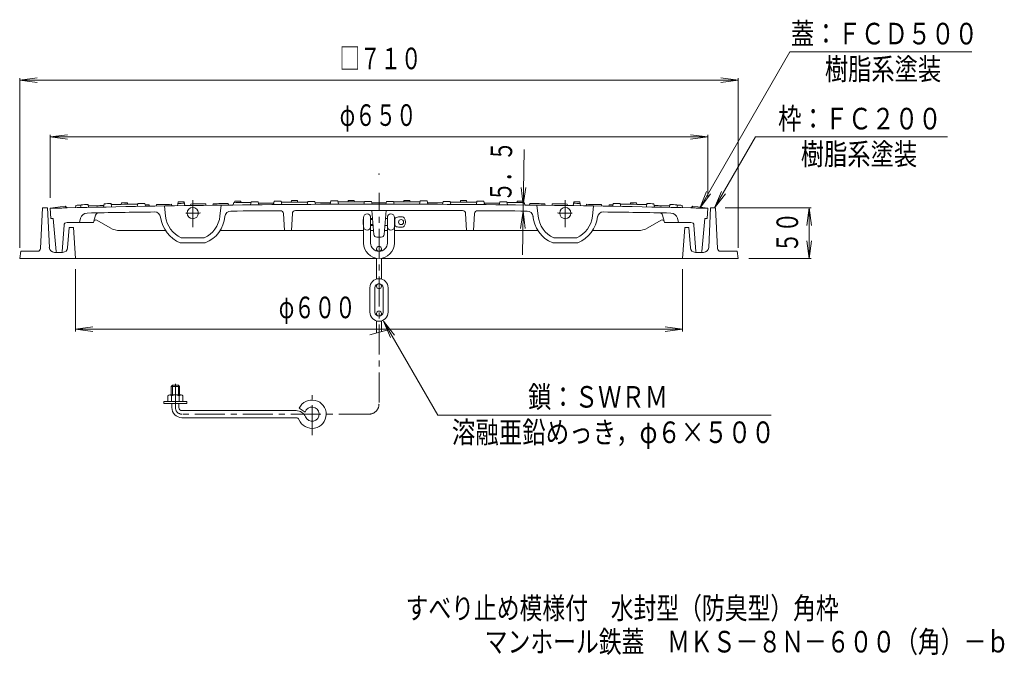
# Model space of a CAD drawing. Units: millimetres. Extents: x -476 to 508, y -809 to 675.
# Drawn here: x -465 to 508, y -809 to -181 of the extents above; entities that cross this region are included whole.
import ezdxf

# ---------------------------------------------------------------- set-up
doc = ezdxf.new("R2010")
doc.units = ezdxf.units.MM
doc.header["$LTSCALE"] = 7
doc.linetypes.add('JWW_CENTER1', pattern=[6.773333, 4.233333, -0.846667, 0.846667, -0.846667])
doc.linetypes.add('JWW_DASHED3', pattern=[3.386667, 2.54, -0.846667])
for name, color, linetype in [('F-5ﾚｲﾔ', 7, 'Continuous'), ('その他', 7, 'Continuous'), ('仕上', 7, 'Continuous'), ('建具', 7, 'Continuous'), ('躯体', 7, 'Continuous')]:
    doc.layers.add(name, color=color, linetype=linetype)
doc.styles.add('ＭＳ ゴシック', font='txt', dxfattribs={"height": 1})

msp = doc.modelspace()

# ---------------------------------------------------------------- linework, layer by layer
at = {"layer": 'その他', "color": 7, "linetype": 'Continuous', "lineweight": 9}
for p, q in [((207.37, -367.22), (296.39, -213.02)), ((296.39, -213.02), (475.93, -213.02)), ((-464.64, -241.02), (-447.29, -238.74)), ((-464.64, -406.52), (-464.64, -238.92)), ((-464.64, -241.02), (-447.29, -243.31)), ((-464.64, -241.02), (245.36, -241.02)), ((245.36, -241.02), (228.01, -238.74)), ((245.36, -241.02), (228.01, -243.31)), ((245.36, -406.52), (245.36, -238.92)), ((-434.63, -297.02), (-417.28, -294.74)), ((-434.63, -357.03), (-434.63, -294.92)), ((-434.63, -297.02), (-417.28, -299.31)), ((-434.63, -297.02), (215.36, -297.02)), ((215.36, -297.02), (198.01, -294.74)), ((215.36, -297.02), (198.01, -299.31)), ((215.36, -357.03), (215.36, -294.92)), ((221.93, -367.02), (262.34, -297.02)), ((262.34, -297.02), (452.14, -297.02)), ((32.04, -413.39), (33.69, -309.48)), ((32.82, -364.22), (30.81, -346.84)), ((32.82, -364.22), (35.38, -346.91)), ((207.37, -367.22), (214.06, -351.05)), ((207.37, -367.22), (218.02, -353.34)), ((221.93, -367.02), (228.63, -350.85)), ((221.93, -367.02), (232.58, -353.14)), ((232.43, -367.02), (317.46, -367.02)), ((315.36, -367.02), (313.08, -384.37)), ((315.36, -417.02), (315.36, -367.02)), ((315.36, -367.02), (317.65, -384.37)), ((32.73, -370.2), (30.17, -387.51)), ((32.73, -370.2), (34.74, -387.58)), ((315.36, -417.02), (313.08, -399.67)), ((315.36, -417.02), (317.65, -399.67)), ((255.86, -417.02), (317.46, -417.02)), ((-409.64, -427.52), (-409.64, -489.12)), ((190.36, -427.52), (190.36, -489.12)), ((-409.64, -487.02), (-392.29, -484.74)), ((-105.14, -478.87), (-94.48, -492.75)), ((-105.14, -478.87), (-98.44, -495.04)), ((-105.14, -478.87), (-51.4, -571.94)), ((190.36, -487.02), (173.01, -484.74)), ((-409.64, -487.02), (190.36, -487.02)), ((-409.64, -487.02), (-392.29, -489.31)), ((190.36, -487.02), (173.01, -489.31)), ((-51.4, -571.94), (277.97, -571.94))]:
    msp.add_line(p, q, dxfattribs=at)
at = {"layer": '仕上', "color": 3, "linetype": 'JWW_CENTER1', "lineweight": 9}
for p, q in [((-293.63, -359.33), (-293.63, -386.16)), ((74.36, -359.33), (74.36, -386.16))]:
    msp.add_line(p, q, dxfattribs=at)
at = {"layer": '仕上', "color": 3, "linetype": 'Continuous', "lineweight": 9}
for p, q in [((-195.99, -359.93), (-196.26, -361.43)), ((-190.27, -359.89), (-190.01, -361.39)), ((-139.99, -359.68), (-140.26, -361.18)), ((-134.27, -359.67), (-134.01, -361.17)), ((-85, -359.67), (-85.26, -361.17)), ((-79.28, -359.68), (-79.01, -361.18)), ((-29, -359.89), (-29.26, -361.39)), ((-23.28, -359.93), (-23.01, -361.43)), ((-434.64, -367.51), (-419.64, -365.51)), ((-434.64, -367.51), (-433.97, -377.52)), ((-419.64, -365.51), (-417.64, -367.09)), ((-409.14, -364.59), (-409.55, -366.9)), ((-404.47, -366.79), (-403.98, -363.98)), ((-396.49, -366.61), (-396.98, -363.82)), ((-381.78, -366.29), (-381.2, -362.98)), ((-373.8, -366.13), (-374.38, -362.84)), ((-364.26, -363.64), (-363.99, -362.13)), ((-358.01, -363.52), (-358.27, -362.02)), ((-348.47, -365.64), (-347.98, -362.83)), ((-340.49, -365.49), (-340.98, -362.7)), ((-336.88, -363.93), (-336.62, -365.43)), ((-329.38, -363.8), (-329.65, -365.31)), ((-321.63, -365.17), (-320.45, -375.35)), ((-314.63, -363.56), (-314.37, -365.06)), ((-308.66, -364.97), (-307.99, -361.16)), ((-301.61, -364.86), (-302.27, -361.07)), ((-295.63, -363.27), (-295.9, -364.78)), ((-280.88, -363.07), (-280.62, -364.57)), ((-273.38, -362.98), (-273.65, -364.48)), ((-265.63, -364.38), (-266.79, -375.13)), ((-258.63, -362.8), (-258.37, -364.29)), ((-253.26, -361.94), (-253.66, -364.24)), ((-251.99, -360.42), (-252.26, -361.93)), ((-246.27, -360.36), (-246.01, -361.86)), ((-235.98, -361.26), (-236.47, -364.06)), ((-228.98, -361.19), (-228.49, -363.99)), ((-213.2, -360.56), (-213.78, -363.86)), ((-206.38, -360.5), (-205.8, -363.8)), ((-179.98, -360.83), (-180.47, -363.64)), ((-172.98, -360.8), (-172.49, -363.6)), ((-157.2, -360.23), (-157.78, -363.53)), ((-150.38, -360.21), (-149.8, -363.51)), ((-123.98, -360.65), (-124.47, -363.45)), ((-116.98, -360.65), (-116.49, -363.45)), ((-114.84, -393.29), (-116.64, -369.57)), ((-104.43, -393.29), (-102.64, -369.57)), ((-102.29, -360.65), (-102.79, -363.45)), ((-95.29, -360.65), (-94.8, -363.45)), ((-68.89, -360.21), (-69.47, -363.51)), ((-62.07, -360.23), (-61.49, -363.53)), ((-46.29, -360.8), (-46.78, -363.6)), ((-39.29, -360.83), (-38.8, -363.64)), ((-12.89, -360.5), (-13.47, -363.8)), ((-6.07, -360.56), (-5.49, -363.86)), ((9.71, -361.19), (9.22, -363.99)), ((16.71, -361.26), (17.2, -364.06)), ((27, -360.36), (26.74, -361.86)), ((32.72, -360.42), (32.99, -361.93)), ((33.99, -361.94), (34.39, -364.24)), ((39.36, -362.8), (39.1, -364.29)), ((46.36, -364.38), (47.52, -375.13)), ((54.11, -362.98), (54.38, -364.48)), ((61.61, -363.07), (61.35, -364.57)), ((76.36, -363.27), (76.63, -364.78)), ((82.34, -364.86), (83, -361.07)), ((89.39, -364.97), (88.72, -361.16)), ((95.36, -363.56), (95.1, -365.06)), ((102.36, -365.17), (101.18, -375.35)), ((110.11, -363.8), (110.38, -365.31)), ((117.61, -363.93), (117.35, -365.43)), ((121.22, -365.49), (121.71, -362.7)), ((129.2, -365.64), (128.71, -362.83)), ((138.74, -363.52), (139, -362.02)), ((144.99, -363.64), (144.72, -362.13)), ((154.53, -366.13), (155.11, -362.84)), ((162.51, -366.29), (161.93, -362.98)), ((177.22, -366.61), (177.71, -363.82)), ((185.2, -366.79), (184.71, -363.98)), ((189.87, -364.59), (190.27, -366.9)), ((200.36, -365.51), (198.36, -367.09)), ((215.36, -367.51), (200.36, -365.51)), ((215.36, -367.51), (214.7, -377.52)), ((-433.97, -377.52), (-431.62, -377.52)), ((-428.7, -410.1), (-431.62, -377.52)), ((-404.5, -377.34), (-405.63, -381.52)), ((-390.67, -377.99), (-391.62, -381.52)), ((-390.67, -377.99), (-389.64, -374.19)), ((-375.26, -386.89), (-388.41, -379.29)), ((-204.04, -372.78), (-203.13, -389.57)), ((-196.13, -389.57), (-195.22, -372.69)), ((-23.14, -389.57), (-24.05, -372.69)), ((-15.23, -372.78), (-16.14, -389.57)), ((155.98, -386.89), (169.14, -379.29)), ((171.4, -377.99), (170.37, -374.19)), ((171.4, -377.99), (172.35, -381.52)), ((185.23, -377.34), (186.36, -381.52)), ((209.43, -410.1), (212.35, -377.52)), ((214.7, -377.52), (212.35, -377.52)), ((-420.82, -384.32), (-422.57, -410.09)), ((-391.62, -381.52), (-417.83, -381.52)), ((172.35, -381.52), (198.56, -381.52)), ((201.55, -384.32), (203.3, -410.09)), ((-365.26, -389.57), (-320.54, -389.57)), ((-304.98, -396.75), (-282.29, -396.75)), ((-266.73, -389.57), (-124.89, -389.57)), ((-117.89, -389.57), (-115.13, -389.57)), ((-117.89, -389.57), (-115.13, -389.57)), ((-107.42, -396.07), (-111.85, -396.07)), ((-101.39, -389.57), (-104.14, -389.57)), ((-101.39, -389.57), (-104.14, -389.57)), ((47.46, -389.57), (-94.39, -389.57)), ((85.71, -396.75), (63.02, -396.75)), ((145.98, -389.57), (101.27, -389.57)), ((-306.03, -401.75), (-281.23, -401.75)), ((86.76, -401.75), (61.96, -401.75)), ((-427.71, -411.02), (-423.57, -411.02)), ((-423.57, -411.02), (-423.56, -411.02)), ((204.3, -411.02), (204.29, -411.02)), ((208.44, -411.02), (204.3, -411.02))]:
    msp.add_line(p, q, dxfattribs=at)
for centre in [(-293.63, -372.25), (74.36, -372.25)]:
    msp.add_circle(centre, 5.5, dxfattribs=at)
for centre, radius, start, end in [((-109.63, -13363.44), 13003.8, 90.355324, 90.380518), ((-109.63, -13363.44), 13003.8, 90.108582, 90.133775), ((-109.64, -13363.44), 13003.8, 89.866225, 89.891418), ((-109.64, -13363.44), 13003.8, 89.619482, 89.644676), ((-109.63, -13363.44), 13000, 90.000018, 91.357614), ((-109.63, -13363.44), 13002.3, 91.297566, 91.319921), ((-109.63, -13363.44), 13002.8, 91.266278, 91.297126), ((-109.63, -13363.44), 13001.5, 91.198247, 91.265387), ((-109.63, -13363.44), 13003.3, 91.16662, 91.196688), ((-109.63, -13363.44), 13002.3, 91.050744, 91.165936), ((-109.63, -13363.44), 13003.8, 91.095609, 91.120807), ((-109.63, -13363.44), 13002.8, 91.01947, 91.050314), ((-109.63, -13363.44), 13001.5, 91.00151, 91.018553), ((-109.63, -13363.44), 13001.5, 90.903444, 90.968453), ((-109.63, -13363.44), 13002.3, 90.847768, 90.875299), ((-109.63, -13363.44), 13003.8, 90.848833, 90.874029), ((-109.63, -13363.44), 13001.5, 90.754696, 90.819704), ((-109.63, -13363.44), 13001.5, 90.656636, 90.721642), ((-109.63, -13363.44), 13002.3, 90.557155, 90.632915), ((-109.63, -13363.44), 13003.8, 90.602073, 90.627268), ((-109.63, -13363.44), 13002.8, 90.525904, 90.556745), ((-109.63, -13363.44), 13001.5, 90.457809, 90.524936), ((-109.63, -13363.44), 13003.3, 90.426294, 90.456357), ((-109.63, -13363.44), 13002.3, 90.310379, 90.425551), ((-109.63, -16369.57), 16000, 90.000017, 90.295773), ((-109.63, -13363.44), 13002.8, 90.279138, 90.309978), ((-109.63, -13363.44), 13001.5, 90.211019, 90.278145), ((-109.63, -13363.44), 13003.3, 90.179541, 90.209602), ((-109.63, -13363.44), 13002.3, 90.063608, 90.178778), ((-109.63, -13363.44), 13002.8, 90.032378, 90.063217), ((-109.63, -13363.44), 13001.5, 90.000006, 90.031359), ((-109.64, -13363.44), 13001.5, 89.968641, 89.999994), ((-109.64, -13363.44), 13000, 88.642386, 89.999982), ((-109.64, -16369.57), 16000, 89.704125, 89.999983), ((-109.64, -13363.44), 13002.8, 89.936783, 89.967622), ((-109.64, -13363.44), 13002.3, 89.821222, 89.936392), ((-109.64, -13363.44), 13003.3, 89.790398, 89.820459), ((-109.64, -13363.44), 13001.5, 89.721855, 89.788981), ((-109.64, -13363.44), 13002.8, 89.690022, 89.720862), ((-109.64, -13363.44), 13002.3, 89.574449, 89.689621), ((-109.64, -13363.44), 13003.3, 89.543643, 89.573706), ((-109.64, -13363.44), 13001.5, 89.475064, 89.542191), ((-109.64, -13363.44), 13002.8, 89.443255, 89.474096), ((-109.64, -13363.44), 13002.3, 89.367085, 89.442845), ((-109.64, -13363.44), 13003.8, 89.372732, 89.397927), ((-109.64, -13363.44), 13001.5, 89.278358, 89.343364), ((-109.64, -13363.44), 13001.5, 89.180296, 89.245304), ((-109.64, -13363.44), 13002.3, 89.124701, 89.152232), ((-109.64, -13363.44), 13003.8, 89.125971, 89.151167), ((-109.64, -13363.44), 13001.5, 89.031547, 89.096556), ((-109.64, -13363.44), 13001.5, 88.981447, 88.99849), ((-109.64, -13363.44), 13002.8, 88.949686, 88.98053), ((-109.64, -13363.44), 13002.3, 88.834064, 88.949256), ((-109.64, -13363.44), 13003.8, 88.879193, 88.904391), ((-109.64, -13363.44), 13003.3, 88.803312, 88.83338), ((-109.64, -13363.44), 13001.5, 88.734613, 88.801753), ((-109.64, -13363.44), 13002.8, 88.702874, 88.733722), ((-109.64, -13363.44), 13002.3, 88.680079, 88.702434), ((-397.75, -379.16), 7, 91.03225, 164.89562), ((-109.63, -16369.57), 16000, 90.794198, 91.032247), ((-389.41, -381.02), 2, 60, 164.89562), ((-386.74, -374.97), 3, 90.99255, 164.89562), ((-331.32, -377.1), 6, 7.34234, 90.7942), ((-293.63, -372.25), 32, 187.34234, 247.20175), ((-293.63, -372.25), 27, 186.60752, 245.1495), ((-293.63, -372.25), 27, 294.8505, 353.87089), ((-293.63, -372.25), 32, 292.79825, 353.97565), ((-255.84, -376.24), 6, 90.52379, 173.97565), ((-109.63, -16369.57), 16000, 90.348837, 90.523791), ((-207.04, -372.86), 3, 1.63658, 90.34887), ((-192.22, -372.78), 3, 90.2958, 178.36342), ((-27.05, -372.78), 3, 1.63658, 89.7042), ((-12.23, -372.86), 3, 89.65113, 178.36342), ((-109.64, -16369.57), 16000, 89.476209, 89.651052), ((36.57, -376.24), 6, 6.02435, 89.47621), ((74.36, -372.25), 32, 184.10266, 247.20175), ((74.36, -372.25), 27, 186.12911, 245.1495), ((74.36, -372.25), 27, 294.8505, 353.39248), ((74.36, -372.25), 32, 292.79825, 354.27441), ((112.05, -377.1), 6, 89.2058, 172.65766), ((-109.64, -16369.57), 16000, 88.967753, 89.205802), ((167.47, -374.97), 3, 15.10438, 89.00745), ((170.14, -381.02), 2, 15.10438, 120), ((178.48, -379.16), 7, 15.10438, 88.96775), ((-417.83, -384.52), 3, 90, 176.12132), ((-365.26, -369.57), 20, 240, 270), ((145.98, -369.57), 20, 270, 300), ((198.56, -384.52), 3, 3.87868, 90), ((-111.85, -393.07), 3, 184.31636, 270), ((-107.42, -393.07), 3, 270, 355.68369), ((-427.71, -410.02), 1, 184.26785, 270), ((-423.57, -410.02), 1, 270, 356.1214), ((204.3, -410.02), 1, 183.8786, 270), ((208.44, -410.02), 1, 270, 355.73215)]:
    msp.add_arc(centre, radius, start, end, dxfattribs=at)
at = {"layer": '仕上', "color": 3, "linetype": 'JWW_DASHED3', "lineweight": 9}
for centre, start, end in [((-109.63, -13363.44), 91.357614, 91.432562), ((-109.64, -13363.44), 88.567438, 88.642386)]:
    msp.add_arc(centre, 13000, start, end, dxfattribs=at)
at = {"layer": '仕上', "color": 3, "linetype": 'JWW_CENTER1', "lineweight": 9}
for centre, start, end in [((-109.63, -13363.44), 90.778241, 90.842238), ((-109.64, -13363.44), 89.157762, 89.221759)]:
    msp.add_arc(centre, 12992.5, start, end, dxfattribs=at)
at = {"layer": '建具', "color": 4, "linetype": 'JWW_CENTER1', "lineweight": 9}
for p, q in [((-109.64, -559.5), (-109.64, -352.21)), ((-310.82, -564.43), (-310.82, -540.88)), ((-175.82, -591.56), (-175.82, -552.27)), ((-119.64, -570.93), (-304.32, -570.93))]:
    msp.add_line(p, q, dxfattribs=at)
at = {"layer": '建具', "color": 4, "linetype": 'Continuous', "lineweight": 9}
for p, q in [((-125.39, -378.57), (-124.89, -378.07)), ((-125.39, -378.57), (-125.39, -383.57)), ((-125.39, -378.57), (-124.89, -378.57)), ((-124.89, -376.57), (-124.89, -401.82)), ((-117.89, -376.57), (-117.89, -401.82)), ((-117.89, -377.57), (-116.03, -377.57)), ((-117.89, -378.57), (-115.96, -378.57)), ((-103.24, -377.57), (-101.39, -377.57)), ((-101.39, -376.57), (-101.39, -401.82)), ((-94.39, -376.57), (-94.39, -401.82)), ((-94.39, -377.57), (-93.96, -377.57)), ((-93.96, -377.57), (-93.96, -384.57)), ((-90.39, -376.07), (-86.33, -376.07)), ((-125.39, -383.57), (-124.89, -384.07)), ((-125.39, -383.57), (-124.89, -383.57)), ((-117.89, -383.57), (-115.58, -383.57)), ((-117.89, -384.57), (-115.5, -384.57)), ((-103.77, -384.57), (-101.39, -384.57)), ((-94.39, -384.57), (-93.96, -384.57)), ((-90.39, -386.07), (-86.33, -386.07)), ((-112.14, -407.57), (-112.14, -409.68)), ((-107.14, -407.57), (-107.14, -409.68)), ((-112.14, -416.86), (-112.14, -437.42)), ((-107.14, -416.86), (-107.14, -437.42)), ((-118.64, -446.07), (-118.64, -470.07)), ((-113.64, -446.07), (-113.64, -470.07)), ((-112.14, -444.57), (-112.14, -442.94)), ((-107.14, -444.57), (-107.14, -442.94)), ((-105.64, -446.07), (-105.64, -470.07)), ((-100.64, -446.07), (-100.64, -470.07)), ((-112.14, -471.57), (-112.14, -473.19)), ((-107.14, -471.57), (-107.14, -473.19)), ((-112.14, -490.74), (-112.14, -478.71)), ((-107.14, -489.4), (-107.14, -478.71)), ((-118.64, -492.48), (-100.64, -487.65)), ((-313.82, -542.43), (-314.82, -543.43)), ((-306.82, -543.43), (-314.82, -543.43)), ((-314.82, -543.43), (-314.82, -551.93)), ((-307.82, -542.43), (-313.82, -542.43)), ((-313.82, -542.43), (-313.82, -551.93)), ((-306.82, -543.43), (-307.82, -542.43)), ((-307.82, -542.43), (-307.82, -551.93)), ((-306.82, -543.43), (-306.82, -551.93)), ((-318.32, -552.65), (-318.32, -558.43)), ((-316.45, -551.93), (-305.2, -551.93)), ((-314.57, -552.65), (-314.57, -558.43)), ((-307.08, -552.65), (-307.08, -558.43)), ((-303.32, -552.65), (-303.32, -558.43)), ((-322.07, -560.43), (-322.07, -558.43)), ((-322.07, -558.43), (-299.57, -558.43)), ((-322.07, -560.43), (-299.57, -560.43)), ((-314.32, -564.43), (-314.32, -560.43)), ((-307.32, -564.43), (-307.32, -560.43)), ((-299.57, -560.43), (-299.57, -558.43)), ((-304.32, -567.43), (-191.53, -567.43)), ((-182.55, -569), (-188.51, -565.01)), ((-304.32, -574.43), (-191.53, -574.43))]:
    msp.add_line(p, q, dxfattribs=at)
for centre in [(-87.89, -381.07), (-109.64, -407.57), (-109.64, -444.57), (-109.64, -471.57)]:
    msp.add_circle(centre, 2.5, dxfattribs=at)
for centre, radius, start, end in [((-121.39, -376.57), 3.5, 0, 180), ((-97.89, -376.57), 3.5, 0, 180), ((-90.39, -381.07), 5, 90, 135.57204), ((-86.33, -378.07), 2, 34.84969, 90), ((-90.64, -381.07), 7.25, 325.15024, 34.84976), ((-121.39, -385.57), 3.5, 180, 0), ((-97.89, -385.57), 3.5, 180, 0), ((-90.39, -381.07), 5, 224.42796, 270), ((-86.33, -384.07), 2, 270, 325.15031), ((-109.64, -401.82), 15.25, 180, 0), ((-109.64, -401.82), 8.25, 180, 0), ((-109.64, -446.07), 9, 0, 180), ((-109.64, -446.07), 4, 0, 180), ((-109.64, -470.07), 9, 180, 0), ((-109.64, -470.07), 4, 180, 0), ((-316.45, -554.73), 2.8, 47.92557, 132.07463), ((-310.82, -562.02), 10.09, 68.19786, 111.80214), ((-305.2, -554.73), 2.8, 47.92572, 132.07428), ((-175.82, -570.93), 14, 202.47946, 155.00504), ((-175.82, -570.93), 7, 202.47919, 163.98383), ((-304.32, -564.43), 10, 180, 270), ((-304.32, -564.43), 3, 180, 270), ((-191.53, -577.43), 10, 22.47954, 90), ((-191.53, -577.43), 3, 22.48038, 90)]:
    msp.add_arc(centre, radius, start, end, dxfattribs=at)
at = {"layer": '建具', "color": 4, "linetype": 'JWW_CENTER1', "lineweight": 9}
for centre, radius, start, end in [((-119.64, -560.93), 10, 270, 0), ((-304.32, -564.43), 6.5, 180, 270)]:
    msp.add_arc(centre, radius, start, end, dxfattribs=at)
at = {"layer": '躯体', "color": 2, "linetype": 'Continuous', "lineweight": 9}
for p, q in [((-444, -407.16), (-442.11, -367.02)), ((-442.11, -367.02), (-437.14, -367.02)), ((-435.35, -406.25), (-437.14, -367.02)), ((216.08, -406.25), (217.86, -367.02)), ((222.84, -367.02), (217.86, -367.02)), ((224.73, -407.16), (222.84, -367.02)), ((-417.26, -406.43), (-415.64, -386.52)), ((-415.64, -386.52), (-411.63, -386.52)), ((-409.64, -417.02), (-411.63, -386.52)), ((190.36, -417.02), (192.36, -386.52)), ((196.37, -386.52), (192.36, -386.52)), ((197.99, -406.43), (196.37, -386.52)), ((-464.64, -417.02), (-463.64, -410.02)), ((-112.14, -417.02), (-464.64, -417.02)), ((-447, -410.02), (-463.64, -410.02)), ((-422.24, -411.02), (-430.36, -411.02)), ((190.36, -417.02), (-107.14, -417.02)), ((245.36, -417.02), (190.36, -417.02)), ((202.97, -411.02), (211.09, -411.02)), ((227.73, -410.02), (244.37, -410.02)), ((244.37, -410.02), (245.36, -417.02))]:
    msp.add_line(p, q, dxfattribs=at)
at = {"layer": '躯体', "color": 2, "linetype": 'Continuous', "lineweight": 9, "const_width": 0.7}
msp.add_lwpolyline([(-109.29, -333.61, 0.414214), (-109.64, -333.26, 0.414214), (-109.99, -333.61, 0.414214), (-109.64, -333.96, 0.414214)], format="xyb", close=True, dxfattribs=at)
at = {"layer": '躯体', "color": 2, "linetype": 'Continuous', "lineweight": 9}
for centre, radius, start, end in [((-447, -407.02), 3, 270, 357.30547), ((-430.36, -406.02), 5, 182.60251, 270), ((-422.24, -406.02), 5, 270, 355.33311), ((202.97, -406.02), 5, 184.66689, 270), ((211.09, -406.02), 5, 270, 357.39749), ((227.73, -407.02), 3, 182.69453, 270)]:
    msp.add_arc(centre, radius, start, end, dxfattribs=at)

# ---------------------------------------------------------------- texts
at = {"layer": 'F-5ﾚｲﾔ', "color": 2, "linetype": 'Continuous', "lineweight": 0, "style": 'ＭＳ ゴシック'}
for s, width, p in [('すべり止め模様付\u3000水封型（防臭型）角枠', 0.773684, (-83.33, -773.25)), ('マンホール鉄蓋\u3000ＭＫＳ－８Ｎ－６００（角）－ｂ', 0.773913, (-5.16, -806.42))]:
    msp.add_text(s, height=21.336, dxfattribs=dict(at, width=width)).set_placement(p)
at = {"layer": 'その他', "color": 6, "linetype": 'Continuous', "lineweight": 0, "style": 'ＭＳ ゴシック'}
for s, width, p in [('蓋：ＦＣＤ５００', 0.79375, (297.26, -205.57)), ('樹脂系塗装', 0.79, (330.86, -240.57)), ('枠：ＦＣ２００', 0.792857, (284.67, -289.57)), ('樹脂系塗装', 0.79, (307.07, -324.57))]:
    msp.add_text(s, height=21.336, dxfattribs=dict(at, width=width)).set_placement(p)
at = {"layer": 'その他', "color": 3, "linetype": 'Continuous', "lineweight": 9, "style": 'ＭＳ ゴシック', "width": 0.69375}
for s, p in [('□７１０', (-148.49, -230.07)), ('φ６５０', (-148.49, -286.07))]:
    msp.add_text(s, height=21.336, dxfattribs=at).set_placement(p)
at = {"layer": 'その他', "color": 3, "linetype": 'Continuous', "lineweight": 9, "style": 'ＭＳ ゴシック', "width": 0.691667}
msp.add_text('５．５', height=21.336, rotation=89.09262, dxfattribs=at).set_placement((21.16, -361.35))
at = {"layer": 'その他', "color": 3, "linetype": 'Continuous', "lineweight": 0, "style": 'ＭＳ ゴシック', "width": 0.6875}
msp.add_text('５０', height=21.336, rotation=90, dxfattribs=at).set_placement((304.42, -411.27))
at = {"layer": 'その他', "color": 3, "linetype": 'Continuous', "lineweight": 0, "style": 'ＭＳ ゴシック', "width": 0.69375}
msp.add_text('φ６００', height=21.336, dxfattribs=at).set_placement((-208.7, -476.12))
at = {"layer": 'その他', "color": 6, "linetype": 'Continuous', "lineweight": 9, "style": 'ＭＳ ゴシック'}
for s, width, p in [('鎖：ＳＷＲＭ', 0.791667, (37.68, -564.49)), ('溶融亜鉛めっき，φ６×５００', 0.796429, (-37.65, -599.49))]:
    msp.add_text(s, height=21.336, dxfattribs=dict(at, width=width)).set_placement(p)

doc.saveas('drawing.dxf')
